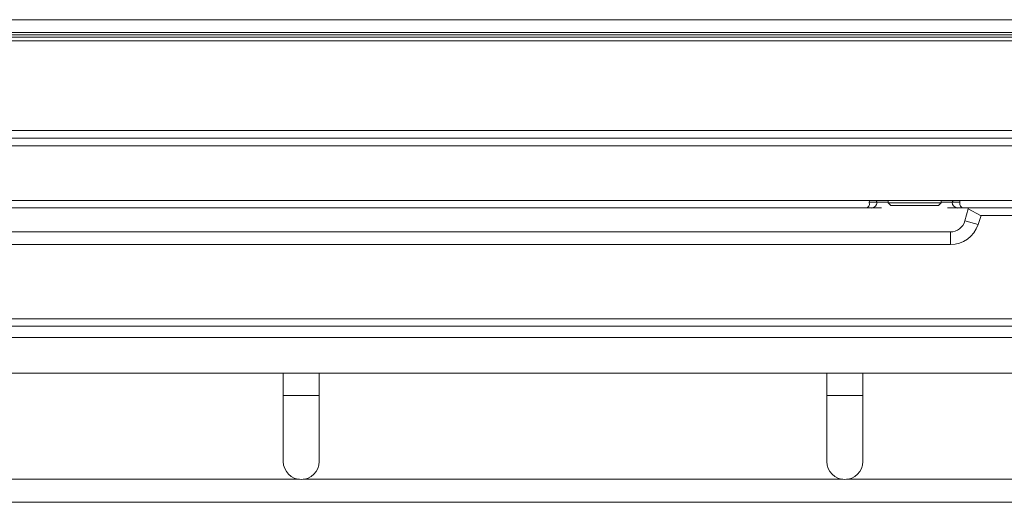
# Model space of a CAD drawing. Units: millimetres. Extents: x 54 to 2148, y 11 to 1376.
# Drawn here: x 637 to 767, y 275 to 339 of the extents above; entities that cross this region are included whole.
import ezdxf

# ---------------------------------------------------------------- set-up
doc = ezdxf.new("R2010")
doc.units = ezdxf.units.MM
doc.header["$LTSCALE"] = 5

msp = doc.modelspace()

# ---------------------------------------------------------------- linework, layer by layer
at = {"color": 7, "linetype": 'Continuous', "lineweight": 15}
for p, q in [((830.22, 338.51), (518.38, 338.51)), ((830.22, 336.81), (518.38, 336.81)), ((518.38, 336.51), (793.74, 336.51)), ((518.38, 336.21), (830.22, 336.21)), ((830.22, 335.69), (518.38, 335.69)), ((518.38, 323.81), (830.22, 323.81)), ((518.68, 322.81), (829.91, 322.81)), ((829.91, 321.81), (518.68, 321.81)), ((598.9, 314.56), (749.69, 314.56)), ((761.38, 314.56), (749.71, 314.56)), ((752.05, 314.56), (752.05, 314.26)), ((759.05, 314.26), (759.05, 314.56)), ((761.4, 314.56), (829.91, 314.56)), ((749, 313.56), (599.59, 313.56)), ((749.8, 313.56), (749, 313.56)), ((750.59, 314.32), (749.54, 314.32)), ((751.17, 313.56), (749.8, 313.56)), ((752.05, 314.26), (752.4, 313.91)), ((752.05, 314.26), (752.9, 314.26)), ((753.17, 313.91), (752.4, 313.91)), ((752.9, 314.26), (759.05, 314.26)), ((758.7, 313.91), (753.17, 313.91)), ((758.7, 313.91), (759.05, 314.26)), ((761.29, 313.56), (759.92, 313.56)), ((761.56, 314.32), (760.51, 314.32)), ((762.09, 313.56), (761.29, 313.56)), ((762.7, 313.56), (762.09, 313.56)), ((762.21, 311.84), (762.66, 313.45)), ((762.66, 313.45), (762.7, 313.56)), ((764.27, 312.56), (762.66, 313.45)), ((762.7, 313.56), (829.77, 313.56)), ((763.96, 311.35), (762.21, 311.84)), ((764.37, 312.56), (763.96, 311.35)), ((764.37, 312.56), (764.27, 312.56)), ((764.37, 312.56), (829.77, 312.56)), ((588.31, 310.38), (760.29, 310.38)), ((760.29, 308.7), (760.29, 310.38)), ((760.29, 308.7), (588.31, 308.7)), ((518.83, 298.89), (829.77, 298.89)), ((821.35, 297.88), (527.25, 297.88)), ((821.35, 296.41), (527.25, 296.41)), ((514.71, 291.65), (833.89, 291.65)), ((671.92, 291.65), (671.92, 288.71)), ((676.68, 288.71), (676.68, 291.65)), ((743.92, 291.65), (743.92, 288.71)), ((748.68, 288.71), (748.68, 291.65)), ((671.92, 288.71), (671.92, 279.97)), ((676.68, 279.97), (676.68, 288.71)), ((743.92, 288.71), (743.92, 279.97)), ((748.68, 279.97), (748.68, 288.71)), ((674.05, 277.61), (602.54, 277.61)), ((746.05, 277.61), (674.54, 277.61)), ((818.05, 277.61), (746.54, 277.61)), ((523.5, 274.56), (825.1, 274.56))]:
    msp.add_line(p, q, dxfattribs=at)
at = {"color": 8, "linetype": 'Continuous', "lineweight": 15}
for p, q in [((750.6, 314.33), (752.05, 314.33)), ((759.05, 314.33), (760.5, 314.33)), ((676.68, 288.71), (671.92, 288.71)), ((748.68, 288.71), (743.92, 288.71))]:
    msp.add_line(p, q, dxfattribs=at)
at = {"color": 7, "linetype": 'Continuous', "lineweight": 15}
for centre, radius, start, end in [((749.8, 314.35), 0.793, 270.412, 357.5275), ((761.3, 314.35), 0.793, 182.4725, 269.588), ((760.29, 312.38), 2, 270, 344.2258), ((674.3, 279.97), 2.38, 180, 0), ((746.3, 279.97), 2.38, 180, 0)]:
    msp.add_arc(centre, radius, start, end, dxfattribs=at)
for centre, major_axis, ratio, start_param, end_param in [((749.8, 314.31), (0.238, -0.191), 0.701346, 2.49214, 3.942409), ((749.71, 314.31), (0.254, -0.048), 0.983652, 1.762209, 1.831481), ((761.38, 314.31), (0.254, 0.048), 0.983652, 1.310112, 1.379384), ((761.29, 314.31), (0.238, 0.191), 0.701346, 5.482369, 6.932638), ((748.72, 314.36), (0.751, -0.602), 0.701346, 5.564461, 7.084002), ((762.38, 314.36), (0.751, 0.602), 0.701346, 2.340776, 3.860317), ((760.29, 312.59), (0, 3.88), 0.998626, 3.141593, 4.386976)]:
    msp.add_ellipse(centre, major_axis=major_axis, ratio=ratio, start_param=start_param, end_param=end_param, dxfattribs=at)
for points, knots in [([(750.59, 314.32), (750.59, 314.32), (750.57, 314.32), (750.51, 314.41), (750.43, 314.5), (750.45, 314.54), (750.45, 314.56)], [0, 0, 0, 0, 0.002683, 0.14929, 0.567671, 1, 1, 1, 1]), ([(760.64, 314.56), (760.65, 314.54), (760.67, 314.51), (760.6, 314.4), (760.53, 314.34), (760.52, 314.32), (760.51, 314.32), (760.51, 314.32), (760.51, 314.32)], [0, 0, 0, 0, 0.432312, 0.850675, 0.925278, 0.995262, 0.997317, 1, 1, 1, 1]), ([(750.6, 314.33), (750.59, 314.33), (750.59, 314.32), (750.59, 314.32), (750.59, 314.32)], [0, 0, 0, 0, 0.700379, 1, 1, 1, 1]), ([(750.59, 314.32), (750.59, 314.32), (750.59, 314.32), (750.59, 314.32), (750.59, 314.32)], [0, 0, 0, 0, 0.046161, 1, 1, 1, 1]), ([(760.51, 314.32), (760.51, 314.32), (760.5, 314.32), (760.5, 314.33), (760.5, 314.33)], [0, 0, 0, 0, 0.299621, 1, 1, 1, 1]), ([(760.51, 314.32), (760.51, 314.32), (760.51, 314.32), (760.51, 314.32), (760.51, 314.32)], [0, 0, 0, 0, 0.9538386, 1, 1, 1, 1])]:
    msp.add_open_spline(points, degree=3, knots=knots, dxfattribs=at)
at = {"color": 8, "linetype": 'Continuous', "lineweight": 15}
for points, knots in [([(750.55, 314.42), (750.56, 314.38), (750.57, 314.35), (750.59, 314.33), (750.59, 314.33), (750.59, 314.33), (750.6, 314.33)], [0, 0, 0, 0, 0.772338, 0.899435, 0.904667, 1, 1, 1, 1]), ([(760.5, 314.33), (760.5, 314.33), (760.52, 314.31), (760.57, 314.47), (760.56, 314.54), (760.56, 314.58)], [0, 0, 0, 0, 0.036131, 0.378359, 1, 1, 1, 1])]:
    msp.add_open_spline(points, degree=3, knots=knots, dxfattribs=at)

doc.saveas('drawing.dxf')
